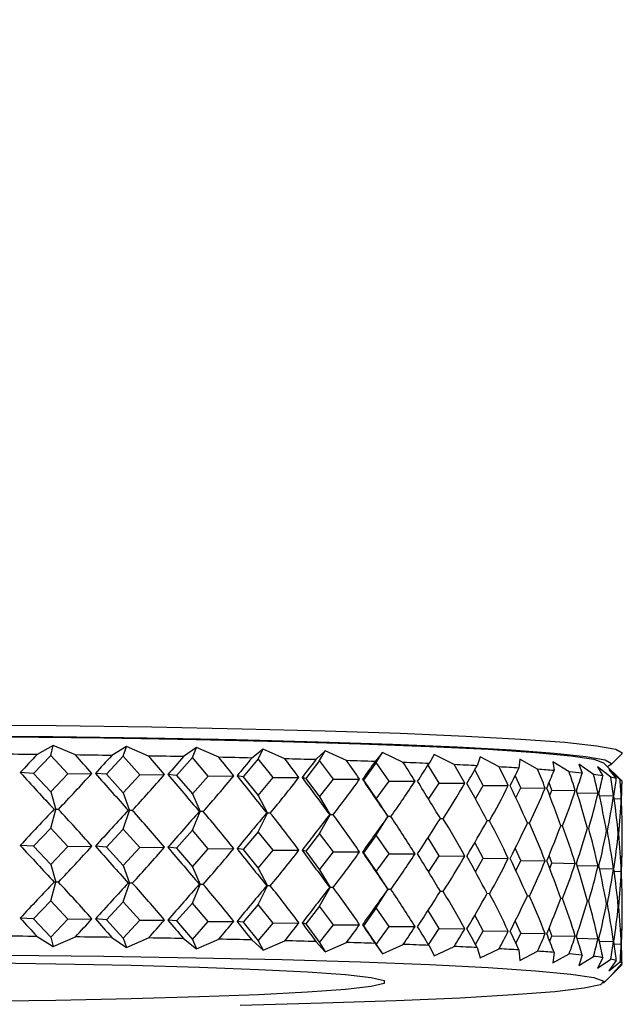
# Model space of a CAD drawing. Units: millimetres. Extents: x 0 to 420, y 0 to 297.
# Drawn here: x 123 to 124, y 77 to 79 of the extents above; entities that cross this region are included whole.
import ezdxf

# ---------------------------------------------------------------- set-up
doc = ezdxf.new("R2010")
doc.units = ezdxf.units.MM
doc.layers.add('WYMIAR', color=8, linetype='Continuous')
doc.styles.add('SLDTEXTSTYLE0', font='TXT', dxfattribs={"width": 0.605})
doc.dimstyles.new('SLDDIMSTYLE0', dxfattribs={"dimtxt": 3.081982, "dimasz": 3.302, "dimexe": 0, "dimexo": 0.0625, "dimgap": 0.770496, "dimtad": 1, "dimlfac": 15, "dimrnd": 1e-09, "dimzin": 12, "dimdsep": 46, "dimtxsty": 'SLDTEXTSTYLE0', "dimsah": 1, "dimcen": 0.09, "dimadec": 0, "dimazin": 3, "dimtfac": 1, "dimtofl": 0, "dimtmove": 0, "dimatfit": 3, "dimfxl": 0, "dimfrac": 2, "dimtolj": 1, "dimtzin": 12, "dimarcsym": 0})
doc.dimstyles.new('SLDDIMSTYLE4', dxfattribs={"dimtxt": 3.081982, "dimasz": 3.302, "dimexe": 0, "dimexo": 0.0625, "dimgap": 0.770496, "dimtad": 1, "dimdec": 0, "dimlfac": 15, "dimrnd": 1e-09, "dimzin": 12, "dimdsep": 46, "dimtxsty": 'SLDTEXTSTYLE0', "dimsah": 1, "dimcen": 0.09, "dimadec": 0, "dimazin": 3, "dimtfac": 1, "dimtdec": 0, "dimtofl": 0, "dimtmove": 0, "dimatfit": 3, "dimfxl": 0, "dimfrac": 2, "dimtolj": 1, "dimtzin": 12, "dimarcsym": 0})

# ---------------------------------------------------------------- blocks, each defined once
blk = doc.blocks.new('_D_22')
at = {"layer": 'WYMIAR'}
for p, q in [((15.2674, 102.5729), (15.2674, 18.1828)), ((156.4674, 79.9969), (156.4674, 18.1828)), ((15.2674, 20.1828), (156.4674, 20.1828))]:
    blk.add_line(p, q, dxfattribs=at)
for points in [[(15.2674, 20.1828), (18.5694, 19.6748), (18.5694, 20.6908)], [(156.4674, 20.1828), (153.1654, 20.6908), (153.1654, 19.6748)]]:
    blk.add_solid(points, dxfattribs=at)
at = {"layer": 'WYMIAR', "insert": (81.1637, 24.2756), "char_height": 3.175, "attachment_point": 1, "style": 'SLDTEXTSTYLE0'}
blk.add_mtext('2118', dxfattribs=at)
blk = doc.blocks.new('_D_23')
at = {"layer": 'WYMIAR'}
for p, q in [((91.4674, 153.8063), (185.0134, 153.8063)), ((183.0134, 30.2684), (183.0134, 153.8063)), ((144.7733, 30.2684), (185.0134, 30.2684))]:
    blk.add_line(p, q, dxfattribs=at)
for points in [[(183.0134, 153.8063), (182.5054, 150.5043), (183.5214, 150.5043)], [(183.0134, 30.2684), (183.5214, 33.5704), (182.5054, 33.5704)]]:
    blk.add_solid(points, dxfattribs=at)
at = {"layer": 'WYMIAR', "insert": (178.9206, 87.3336), "char_height": 3.175, "attachment_point": 1, "rotation": 90, "style": 'SLDTEXTSTYLE0'}
blk.add_mtext('1853', dxfattribs=at)

msp = doc.modelspace()

# ---------------------------------------------------------------- linework, layer by layer
at = {"color": 7, "linetype": 'Continuous', "lineweight": 30}
for p, q in [((122.72546, 77.52749), (122.69571, 77.51085)), ((122.72061, 77.50937), (122.72546, 77.52749)), ((122.76584, 77.51005), (122.72546, 77.52749)), ((122.85939, 77.52572), (122.83245, 77.50917)), ((122.85312, 77.50762), (122.85939, 77.52572)), ((122.90005, 77.50814), (122.85939, 77.52572)), ((122.9878, 77.52351), (122.96392, 77.50704)), ((122.98016, 77.50543), (122.9878, 77.52351)), ((123.02836, 77.50579), (122.9878, 77.52351)), ((123.10947, 77.52087), (123.08888, 77.50448)), ((123.10055, 77.50282), (123.10947, 77.52087)), ((123.14957, 77.50302), (123.10947, 77.52087)), ((122.72061, 77.50937), (122.68889, 77.47641)), ((122.75233, 77.47569), (122.72061, 77.50937)), ((122.85312, 77.50762), (122.82255, 77.47476)), ((122.88369, 77.47383), (122.85312, 77.50762)), ((122.98016, 77.50543), (122.95102, 77.47267)), ((123.00931, 77.47153), (122.98016, 77.50543)), ((123.10055, 77.50282), (123.0731, 77.47015)), ((123.12799, 77.46883), (123.10055, 77.50282)), ((123.22328, 77.51783), (123.20618, 77.50151)), ((123.21315, 77.49982), (123.22328, 77.51783)), ((123.26254, 77.49985), (123.22328, 77.51783)), ((123.32817, 77.51443), (123.31471, 77.49815)), ((123.31693, 77.49645), (123.32817, 77.51443)), ((123.36621, 77.49631), (123.32817, 77.51443)), ((123.42316, 77.51069), (123.41346, 77.49445)), ((123.45963, 77.49245), (123.42316, 77.51069)), ((123.50735, 77.50664), (123.50151, 77.49043)), ((123.54192, 77.48828), (123.50735, 77.50664)), ((123.74648, 77.49219), (123.76647, 77.51215)), ((123.76738, 77.51398), (123.76647, 77.51215)), ((123.21315, 77.49982), (123.18767, 77.46724)), ((123.23864, 77.46574), (123.21315, 77.49982)), ((123.31693, 77.49645), (123.29364, 77.46395)), ((123.34022, 77.46229), (123.31693, 77.49645)), ((123.43179, 77.45851), (123.41161, 77.49159)), ((123.57996, 77.50233), (123.57803, 77.48614)), ((123.6123, 77.48386), (123.57996, 77.50233)), ((123.67013, 77.47922), (123.64032, 77.4978)), ((123.64032, 77.4978), (123.64232, 77.48161)), ((123.71486, 77.47441), (123.68787, 77.49308)), ((123.68787, 77.49308), (123.69378, 77.47688)), ((123.74608, 77.46947), (123.72215, 77.48823)), ((123.72215, 77.48823), (123.73191, 77.472)), ((123.76647, 77.46251), (123.73316, 77.49578)), ((122.68889, 77.47641), (122.66486, 77.47784)), ((122.68889, 77.47641), (122.72061, 77.44272)), ((122.72061, 77.44272), (122.75233, 77.47569)), ((122.75233, 77.47569), (122.79598, 77.47636)), ((122.82255, 77.47476), (122.8026, 77.47627)), ((122.82255, 77.47476), (122.85312, 77.44097)), ((122.85312, 77.44097), (122.88369, 77.47383)), ((122.88369, 77.47383), (122.929, 77.47435)), ((122.95102, 77.47267), (122.93534, 77.47424)), ((122.95102, 77.47267), (122.98016, 77.43877)), ((122.98016, 77.43877), (123.00931, 77.47153)), ((123.00931, 77.47153), (123.05584, 77.4719)), ((123.0731, 77.47015), (123.06185, 77.47177)), ((123.0731, 77.47015), (123.10055, 77.43616)), ((123.10055, 77.43616), (123.12799, 77.46883)), ((123.12799, 77.46883), (123.17531, 77.46904)), ((123.18767, 77.46724), (123.18094, 77.46889)), ((123.18767, 77.46724), (123.21315, 77.43316)), ((123.51248, 77.45444), (123.49727, 77.483)), ((123.58155, 77.45012), (123.57141, 77.47261)), ((123.76349, 77.46445), (123.74284, 77.48328)), ((123.74284, 77.48328), (123.75637, 77.46701)), ((123.21315, 77.43316), (123.23864, 77.46574)), ((123.23864, 77.46574), (123.28631, 77.46578)), ((123.29364, 77.46395), (123.2915, 77.46562)), ((123.29364, 77.46395), (123.31693, 77.42979)), ((123.31693, 77.42979), (123.34022, 77.46229)), ((123.34022, 77.46229), (123.3878, 77.46217)), ((123.41276, 77.42896), (123.43179, 77.45851)), ((123.43179, 77.45851), (123.47883, 77.45824)), ((123.49842, 77.42954), (123.51248, 77.45444)), ((123.51248, 77.45444), (123.55854, 77.45401)), ((123.57256, 77.43138), (123.58155, 77.45012)), ((123.58155, 77.45012), (123.6262, 77.44954)), ((123.63835, 77.44559), (123.63331, 77.45937)), ((122.72061, 77.44272), (122.7298, 77.41041)), ((122.85312, 77.44097), (122.86499, 77.40862)), ((122.98016, 77.43877), (122.99461, 77.40638)), ((123.10055, 77.43616), (123.11743, 77.40372)), ((123.21315, 77.43316), (123.23232, 77.40065)), ((123.63446, 77.43563), (123.63835, 77.44559)), ((123.63835, 77.44559), (123.68117, 77.44486)), ((123.68467, 77.44084), (123.72295, 77.44001)), ((123.72552, 77.43573), (123.75113, 77.43505)), ((123.75272, 77.43043), (123.76546, 77.43002)), ((123.31693, 77.42979), (123.3382, 77.39722)), ((122.72061, 77.37612), (122.7298, 77.41041)), ((122.7298, 77.41041), (122.72707, 77.41057)), ((122.73475, 77.41048), (122.7298, 77.41041)), ((122.85312, 77.37437), (122.86499, 77.40862)), ((122.86499, 77.40862), (122.86273, 77.40879)), ((122.87013, 77.40868), (122.86499, 77.40862)), ((122.98016, 77.37218), (122.99461, 77.40638)), ((122.99461, 77.40638), (122.99283, 77.40656)), ((122.99989, 77.40642), (122.99461, 77.40638)), ((123.10055, 77.36957), (123.11743, 77.40372)), ((123.11743, 77.40372), (123.11616, 77.4039)), ((123.1228, 77.40374), (123.11743, 77.40372)), ((123.21315, 77.36656), (123.23232, 77.40065)), ((123.23232, 77.40065), (123.23156, 77.40084)), ((123.23773, 77.40066), (123.23232, 77.40065)), ((123.31693, 77.36319), (123.3382, 77.39722)), ((123.3382, 77.39722), (123.33796, 77.39741)), ((123.3436, 77.39721), (123.3382, 77.39722)), ((123.43942, 77.39341), (123.43424, 77.39344)), ((123.5243, 77.38931), (123.51976, 77.38935)), ((123.59744, 77.38494), (123.59359, 77.38499)), ((123.65816, 77.38035), (123.65504, 77.3804)), ((122.72061, 77.37612), (122.68889, 77.34315)), ((122.75233, 77.34243), (122.72061, 77.37612)), ((122.85312, 77.37437), (122.82255, 77.34151)), ((122.88369, 77.34058), (122.85312, 77.37437)), ((122.98016, 77.37218), (122.95102, 77.33941)), ((123.00931, 77.33828), (122.98016, 77.37218)), ((123.10055, 77.36957), (123.0731, 77.3369)), ((123.12799, 77.33558), (123.10055, 77.36957)), ((123.21315, 77.36656), (123.18767, 77.33399)), ((123.23864, 77.33249), (123.21315, 77.36656)), ((123.31693, 77.36319), (123.29364, 77.3307)), ((123.34022, 77.32903), (123.31693, 77.36319)), ((123.43179, 77.32526), (123.41161, 77.35834)), ((123.7059, 77.37557), (123.70353, 77.37562)), ((123.74021, 77.37066), (123.73861, 77.3707)), ((123.76077, 77.36565), (123.75996, 77.36568)), ((123.76738, 77.3606), (123.76738, 77.3606)), ((122.68889, 77.34315), (122.66486, 77.34459)), ((122.68889, 77.34315), (122.72061, 77.30947)), ((122.72061, 77.30947), (122.75233, 77.34243)), ((122.75233, 77.34243), (122.79598, 77.3431)), ((122.82255, 77.34151), (122.8026, 77.34302)), ((122.82255, 77.34151), (122.85312, 77.30771)), ((122.85312, 77.30771), (122.88369, 77.34058)), ((122.88369, 77.34058), (122.929, 77.3411)), ((122.95102, 77.33941), (122.93534, 77.34099)), ((123.51248, 77.32119), (123.49727, 77.34975)), ((122.95102, 77.33941), (122.98016, 77.30552)), ((122.98016, 77.30552), (123.00931, 77.33828)), ((123.00931, 77.33828), (123.05584, 77.33865)), ((123.0731, 77.3369), (123.06185, 77.33852)), ((123.0731, 77.3369), (123.10055, 77.30291)), ((123.10055, 77.30291), (123.12799, 77.33558)), ((123.12799, 77.33558), (123.17531, 77.33578)), ((123.18767, 77.33399), (123.18094, 77.33563)), ((123.18767, 77.33399), (123.21315, 77.29991)), ((123.21315, 77.29991), (123.23864, 77.33249)), ((123.23864, 77.33249), (123.28631, 77.33253)), ((123.29364, 77.3307), (123.2915, 77.33236)), ((123.29364, 77.3307), (123.31693, 77.29654)), ((123.31693, 77.29654), (123.34022, 77.32903)), ((123.34022, 77.32903), (123.3878, 77.32892)), ((123.41276, 77.29571), (123.43179, 77.32526)), ((123.43179, 77.32526), (123.47883, 77.32498)), ((123.58155, 77.31687), (123.57141, 77.33936)), ((123.63835, 77.31234), (123.63331, 77.32612)), ((122.72061, 77.30947), (122.7298, 77.27715)), ((122.85312, 77.30771), (122.86499, 77.27537)), ((122.98016, 77.30552), (122.99461, 77.27313)), ((123.49842, 77.29629), (123.51248, 77.32119)), ((123.51248, 77.32119), (123.55854, 77.32076)), ((123.57256, 77.29813), (123.58155, 77.31687)), ((123.58155, 77.31687), (123.6262, 77.31629)), ((123.63446, 77.30237), (123.63835, 77.31234)), ((123.63835, 77.31234), (123.68117, 77.31161)), ((123.68467, 77.30758), (123.72295, 77.30676)), ((123.10055, 77.30291), (123.11743, 77.27047)), ((123.21315, 77.29991), (123.23232, 77.2674)), ((123.31693, 77.29654), (123.3382, 77.26397)), ((123.72552, 77.30248), (123.75113, 77.3018)), ((123.75272, 77.29718), (123.76546, 77.29677)), ((122.72061, 77.24287), (122.7298, 77.27715)), ((122.7298, 77.27715), (122.72707, 77.27732)), ((122.73475, 77.27723), (122.7298, 77.27715)), ((122.85312, 77.24112), (122.86499, 77.27537)), ((122.86499, 77.27537), (122.86273, 77.27554)), ((122.87013, 77.27542), (122.86499, 77.27537)), ((122.98016, 77.23892), (122.99461, 77.27313)), ((122.99461, 77.27313), (122.99283, 77.27331)), ((122.99989, 77.27317), (122.99461, 77.27313)), ((123.10055, 77.23631), (123.11743, 77.27047)), ((123.11743, 77.27047), (123.11616, 77.27065)), ((123.1228, 77.27049), (123.11743, 77.27047)), ((123.21315, 77.23331), (123.23232, 77.2674)), ((123.23232, 77.2674), (123.23156, 77.26759)), ((123.23773, 77.26741), (123.23232, 77.2674)), ((123.31693, 77.22994), (123.3382, 77.26397)), ((123.3382, 77.26397), (123.33796, 77.26415)), ((123.3436, 77.26395), (123.3382, 77.26397)), ((123.43942, 77.26016), (123.43424, 77.26019)), ((123.5243, 77.25606), (123.51976, 77.2561)), ((123.59744, 77.25169), (123.59359, 77.25174)), ((122.72061, 77.24287), (122.68889, 77.2099)), ((122.75233, 77.20918), (122.72061, 77.24287)), ((122.85312, 77.24112), (122.82255, 77.20825)), ((122.88369, 77.20732), (122.85312, 77.24112)), ((122.98016, 77.23892), (122.95102, 77.20616)), ((123.00931, 77.20503), (122.98016, 77.23892)), ((123.10055, 77.23631), (123.0731, 77.20365)), ((123.12799, 77.20233), (123.10055, 77.23631)), ((123.21315, 77.23331), (123.18767, 77.20073)), ((123.23864, 77.19923), (123.21315, 77.23331)), ((123.65816, 77.2471), (123.65504, 77.24715)), ((123.7059, 77.24232), (123.70353, 77.24237)), ((123.74021, 77.23741), (123.73861, 77.23745)), ((123.76077, 77.2324), (123.75996, 77.23243)), ((123.31693, 77.22994), (123.29364, 77.19745)), ((123.34022, 77.19578), (123.31693, 77.22994)), ((123.43179, 77.19201), (123.41161, 77.22509)), ((123.51248, 77.18794), (123.49727, 77.2165)), ((123.76738, 77.22735), (123.76738, 77.22735)), ((122.68889, 77.2099), (122.66486, 77.21134)), ((122.68889, 77.2099), (122.72061, 77.17621)), ((122.72061, 77.17621), (122.75233, 77.20918)), ((122.75233, 77.20918), (122.79598, 77.20985)), ((122.82255, 77.20825), (122.8026, 77.20976)), ((122.82255, 77.20825), (122.85312, 77.17446)), ((122.85312, 77.17446), (122.88369, 77.20732)), ((122.88369, 77.20732), (122.929, 77.20784)), ((122.95102, 77.20616), (122.93534, 77.20773)), ((122.95102, 77.20616), (122.98016, 77.17227)), ((122.98016, 77.17227), (123.00931, 77.20503)), ((123.00931, 77.20503), (123.05584, 77.2054)), ((123.0731, 77.20365), (123.06185, 77.20527)), ((123.0731, 77.20365), (123.10055, 77.16966)), ((123.10055, 77.16966), (123.12799, 77.20233)), ((123.12799, 77.20233), (123.17531, 77.20253)), ((123.18767, 77.20073), (123.18094, 77.20238)), ((123.18767, 77.20073), (123.21315, 77.16666)), ((123.21315, 77.16666), (123.23864, 77.19923)), ((123.23864, 77.19923), (123.28631, 77.19928)), ((123.29364, 77.19745), (123.2915, 77.19911)), ((123.29364, 77.19745), (123.31693, 77.16329)), ((123.58155, 77.18362), (123.57141, 77.20611)), ((123.31693, 77.16329), (123.34022, 77.19578)), ((123.34022, 77.19578), (123.3878, 77.19567)), ((123.41276, 77.16246), (123.43179, 77.19201)), ((123.43179, 77.19201), (123.47883, 77.19173)), ((123.49842, 77.16304), (123.51248, 77.18794)), ((123.51248, 77.18794), (123.55854, 77.18751)), ((123.57256, 77.16488), (123.58155, 77.18362)), ((123.58155, 77.18362), (123.6262, 77.18303)), ((123.63835, 77.17909), (123.63331, 77.19287)), ((123.63446, 77.16912), (123.63835, 77.17909)), ((123.63835, 77.17909), (123.68117, 77.17835)), ((122.69571, 77.17772), (122.72546, 77.15914)), ((122.72061, 77.17621), (122.72546, 77.15914)), ((122.72546, 77.15914), (122.76584, 77.17692)), ((122.83245, 77.17604), (122.85939, 77.15737)), ((122.85312, 77.17446), (122.85939, 77.15737)), ((122.85939, 77.15737), (122.90005, 77.17501)), ((122.96392, 77.17391), (122.9878, 77.15515)), ((122.98016, 77.17227), (122.9878, 77.15515)), ((122.9878, 77.15515), (123.02836, 77.17266)), ((123.08888, 77.17135), (123.10947, 77.15251)), ((123.10055, 77.16966), (123.10947, 77.15251)), ((123.10947, 77.15251), (123.14957, 77.16989)), ((123.20618, 77.16838), (123.22328, 77.14948)), ((123.21315, 77.16666), (123.22328, 77.14948)), ((123.22328, 77.14948), (123.26254, 77.16672)), ((123.31471, 77.16502), (123.32817, 77.14607)), ((123.31693, 77.16329), (123.32817, 77.14607)), ((123.32817, 77.14607), (123.36621, 77.16318)), ((123.41346, 77.16132), (123.42316, 77.14233)), ((123.68467, 77.17433), (123.72295, 77.17351)), ((123.72552, 77.16923), (123.75113, 77.16855)), ((123.75272, 77.16392), (123.76546, 77.16351)), ((123.42316, 77.14233), (123.45963, 77.15932)), ((123.50151, 77.1573), (123.50735, 77.13829)), ((123.50735, 77.13829), (123.54192, 77.15515)), ((123.57803, 77.15301), (123.57996, 77.13398)), ((123.57996, 77.13398), (123.6123, 77.15073)), ((123.64232, 77.14847), (123.64032, 77.12944)), ((123.64032, 77.12944), (123.67013, 77.14609)), ((123.69378, 77.14375), (123.68787, 77.12473)), ((123.68787, 77.12473), (123.71486, 77.14128)), ((123.73191, 77.13887), (123.72215, 77.11988)), ((123.72215, 77.11988), (123.74608, 77.13634)), ((123.73316, 77.09245), (123.76647, 77.12572)), ((123.75637, 77.13388), (123.74284, 77.11493)), ((123.74284, 77.11493), (123.76349, 77.13132)), ((123.76693, 77.12884), (123.74976, 77.10994)), ((123.74976, 77.10994), (123.76693, 77.12626))]:
    msp.add_line(p, q, dxfattribs=at)
at = {"color": 7, "linetype": 'Continuous', "lineweight": 30, "flags": 128}
for points in [[(122.54846, 77.5654), (122.73091, 77.56377), (122.90605, 77.56135), (123.07113, 77.55818), (123.22352, 77.55432), (123.36084, 77.54981), (123.48091, 77.54475), (123.58184, 77.5392), (123.66205, 77.53325), (123.72026, 77.527), (123.75556, 77.52054), (123.76738, 77.51398)], [(122.26738, 77.54518), (122.45494, 77.54476), (122.63941, 77.5435), (122.81778, 77.54144), (122.9871, 77.53859), (123.14461, 77.53501), (123.28772, 77.53076), (123.41407, 77.52591), (123.52159, 77.52053), (123.60852, 77.51471), (123.67343, 77.50856), (123.71525, 77.50216), (123.73316, 77.49578)], [(123.74008, 77.48887), (123.74738, 77.49399), (123.73571, 77.50047), (123.70089, 77.50684), (123.64345, 77.51301), (123.56432, 77.51887), (123.46473, 77.52435), (123.34626, 77.52935), (123.21077, 77.53379), (123.06041, 77.5376), (122.89754, 77.54073), (122.72473, 77.54311), (122.54471, 77.54473)], [(122.26738, 77.14542), (122.45494, 77.145), (122.63941, 77.14375), (122.81778, 77.14168), (122.9871, 77.13883), (123.14461, 77.13526), (123.28772, 77.131), (123.41407, 77.12615), (123.52159, 77.12077), (123.60852, 77.11495), (123.67343, 77.1088), (123.71525, 77.1024), (123.7333, 77.09588), (123.72727, 77.08932), (123.69728, 77.08285), (123.64381, 77.07656), (123.56773, 77.07056), (123.4703, 77.06495), (123.35313, 77.05982), (123.21812, 77.05526), (123.0675, 77.05134)], [(122.58179, 77.12981), (122.73019, 77.12777), (122.86826, 77.12499), (122.9929, 77.12152), (123.10134, 77.11745), (123.19115, 77.11285), (123.26032, 77.10784), (123.30731, 77.10252), (123.33107, 77.09702), (123.33107, 77.09145), (123.30731, 77.08595), (123.26032, 77.08064), (123.19115, 77.07562), (123.10134, 77.07103), (122.9929, 77.06695), (122.86826, 77.06348), (122.73019, 77.0607), (122.58179, 77.05866)], [(123.76693, 77.12626), (123.76669, 77.12595), (123.76647, 77.12572)]]:
    msp.add_lwpolyline(points, dxfattribs=at)
at = {"color": 7, "linetype": 'Continuous', "lineweight": 30}
for centre, radius, start, end in [((122.2945, 38.90561), 38.60732, 89.404575, 89.506596), ((122.33412, 42.37568), 35.13703, 89.187382, 89.296015), ((122.39772, 46.54323), 30.96898, 88.952416, 89.07059), ((122.48736, 51.15239), 26.35896, 88.692373, 88.823953), ((122.6026, 55.93035), 21.5796, 88.39723, 88.547585), ((122.74043, 60.60918), 16.89874, 88.052526, 88.229502), ((122.89551, 64.94692), 12.55822, 87.636236, 87.851947), ((123.0605, 68.74641), 8.75513, 87.112727, 87.387091), ((123.22667, 71.87026), 5.62686, 86.41992, 86.78834), ((123.38456, 74.25055), 3.24132, 85.43875, 85.97094), ((123.52472, 75.8928), 1.59307, 83.90818, 84.76282), ((123.63848, 76.87354), 0.60571, 81.12644, 82.75536), ((123.71865, 77.33192), 0.14026, 74.39605, 78.72057), ((123.76007, 77.45608), 0.00904, 40.61077, 67.76734), ((122.2945, 38.57248), 38.60732, 89.404575, 89.506596), ((122.33412, 42.04255), 35.13703, 89.187382, 89.296015), ((122.39772, 46.2101), 30.96898, 88.952416, 89.07059), ((122.48736, 50.81926), 26.35896, 88.692373, 88.823953), ((122.6026, 55.59722), 21.5796, 88.39723, 88.547585), ((122.74043, 60.27605), 16.89874, 88.052526, 88.229502), ((122.89551, 64.61379), 12.55822, 87.636236, 87.851947), ((123.0605, 68.41328), 8.75513, 87.112727, 87.387091), ((123.22667, 71.53713), 5.62686, 86.41992, 86.78834), ((123.38456, 73.91742), 3.24132, 85.43875, 85.97094), ((123.52472, 75.55967), 1.59307, 83.90818, 84.76282), ((123.63848, 76.54041), 0.60571, 81.12644, 82.75536), ((123.71865, 76.99879), 0.14026, 74.39605, 78.72057), ((123.76007, 77.12295), 0.00904, 40.61077, 67.76734)]:
    msp.add_arc(centre, radius, start, end, dxfattribs=at)
for centre, major_axis, ratio, start_param, end_param in [((122.26738, 75.81772), (1.38599, 2.25112), 0.254814, 0.8888146, 0.9102049), ((122.26738, 75.81772), (-0.8602, 2.25141), 0.5458119, 5.3123241, 5.3337144), ((122.26738, 75.81772), (1.4235, 2.25453), 0.2097616, 0.8638075, 0.8851978), ((122.26738, 75.81772), (-0.70732, 2.26422), 0.5842026, 5.3353439, 5.3567342), ((122.26738, 75.81772), (1.45306, 2.25687), 0.1649632, 0.837068, 0.8584583), ((122.26738, 75.81772), (-0.52368, 2.28019), 0.6164475, 5.3730949, 5.3944852), ((122.26738, 75.81772), (1.47518, 2.25778), 0.12036, 0.8090561, 0.8304464), ((122.26738, 75.81772), (-0.30872, 2.2953), 0.6395178, 5.4257672, 5.4471575), ((122.26738, 75.81772), (1.49019, 2.25697), 0.0758685, 0.7801568, 0.8015471), ((122.26738, 75.81772), (-0.07024, 2.3037), 0.6504119, 5.4895536, 5.510944), ((122.26738, 75.81772), (1.49833, 2.25429), 0.0313894, 0.7507058, 0.7720961), ((122.26738, 75.81772), (0.17427, 2.30129), 0.6473952, 5.5561715, 5.5775618), ((122.26738, 75.81772), (1.49971, 2.24963), 0.0131866, 5.5407843, 5.5621746), ((122.26738, 75.81772), (0.40431, 2.2893), 0.6309711, 5.6159821, 5.6373724), ((122.26738, 75.81772), (1.49435, 2.24301), 0.0579748, 5.5704258, 5.5918161), ((122.26738, 75.81772), (0.60623, 2.27316), 0.6035807, 5.6624575, 5.6838478), ((122.26738, 75.81772), (1.48221, 2.23448), 0.1030926, 5.5997088, 5.6210991), ((122.26738, 79.03701), (-1.40547, 2.20059), 0.2381541, 2.1958996, 2.23918), ((122.26738, 79.03701), (0.91492, 2.14489), 0.5541847, 4.1144354, 4.1577159), ((122.26738, 79.03701), (-1.43891, 2.21336), 0.1914361, 2.2220241, 2.2653045), ((122.26738, 79.03701), (0.76415, 2.15402), 0.5992362, 4.0896312, 4.1329116), ((122.26738, 79.03701), (-1.46472, 2.225), 0.1453614, 2.2496386, 2.292919), ((122.26738, 79.03701), (0.5758, 2.16987), 0.6383258, 4.0457513, 4.0890317), ((122.26738, 79.03701), (-1.48331, 2.23515), 0.0998339, 2.2782932, 2.3215736), ((122.26738, 79.03701), (0.34503, 2.18781), 0.6672331, 3.9805347, 4.0238151), ((122.26738, 79.03701), (-1.49496, 2.24355), 0.0547437, 2.3076126, 2.350893), ((122.26738, 75.81772), (0.77632, 2.25821), 0.5683638, 5.6937189, 5.7151092), ((122.26738, 75.81772), (1.4631, 2.22421), 0.1486559, 5.6283018, 5.6496922), ((122.26738, 75.81772), (0.91726, 2.24733), 0.5281188, 5.7110392, 5.7324295), ((122.26738, 75.81772), (1.43677, 2.21248), 0.1947738, 5.6558253, 5.6772156), ((122.26738, 75.81772), (1.03388, 2.24116), 0.4849173, 5.7168698, 5.7382602), ((122.26738, 75.81772), (1.40275, 2.19964), 0.2415413, 5.6818225, 5.7032129), ((122.26738, 75.81772), (1.13082, 2.2391), 0.4401428, 5.7136893, 5.7350796), ((122.26738, 75.81772), (1.36041, 2.18623), 0.2890272, 5.7057214, 5.7271117), ((122.26738, 79.03701), (0.07922, 2.19883), 0.6812278, 3.8979409, 3.9412214), ((122.26738, 79.03701), (-1.49983, 2.25004), 0.0099747, 2.337268, 2.3805484), ((122.26738, 79.03701), (-0.19604, 2.19559), 0.6773276, 3.8107, 3.8539804), ((122.26738, 79.03701), (-1.49797, 2.25455), 0.0345905, 3.8729494, 3.9162298), ((122.26738, 79.03701), (-0.44894, 2.18038), 0.656417, 3.7344776, 3.7777581), ((122.26738, 79.03701), (-1.48935, 2.25709), 0.0790669, 3.8435276, 3.886808), ((122.26738, 79.03701), (-0.66149, 2.16244), 0.6225659, 3.6783858, 3.7216663), ((122.26738, 79.03701), (-1.47383, 2.25777), 0.1235633, 3.8146804, 3.8579609), ((122.26738, 79.03701), (-0.83282, 2.14919), 0.5804798, 3.6431379, 3.6864183), ((122.26738, 79.03701), (-1.45119, 2.25675), 0.168178, 3.7867465, 3.8300269), ((122.26738, 75.81772), (1.21178, 2.24007), 0.394662, 5.7035842, 5.7249745), ((122.26738, 75.81772), (1.3088, 2.17294), 0.3372544, 5.7267791, 5.7481694), ((122.26738, 75.81772), (1.27955, 2.24299), 0.34899, 5.6881904, 5.7095807), ((122.26738, 79.03701), (-0.96998, 2.14327), 0.5338464, 3.625236, 3.6685165), ((122.26738, 79.03701), (-1.42107, 2.25431), 0.2129931, 3.7601152, 3.8033956), ((122.26738, 79.03701), (-1.08081, 2.14427), 0.48507, 3.6205077, 3.6637881), ((122.26738, 79.03701), (-1.38297, 2.25085), 0.2580652, 3.7352531, 3.7785335), ((122.26738, 79.03701), (-1.17152, 2.15063), 0.435578, 3.6254634, 3.6687439), ((122.26738, 79.03701), (-1.33613, 2.24685), 0.3034118, 3.7127385, 3.7560189), ((122.26738, 79.03701), (-1.24652, 2.16068), 0.3861677, 3.6374949, 3.6807753), ((122.26738, 79.03701), (-1.27955, 2.24299), 0.34899, 3.6933071, 3.7365876), ((122.26738, 75.68447), (1.38599, 2.25112), 0.254814, 0.8669245, 0.9102049), ((122.26738, 75.68447), (-0.8602, 2.25141), 0.5458119, 5.3123241, 5.3556045), ((122.26738, 75.68447), (1.4235, 2.25453), 0.2097616, 0.8419174, 0.8851978), ((122.26738, 75.68447), (-0.70732, 2.26422), 0.5842026, 5.3353439, 5.3786243), ((122.26738, 75.68447), (1.45306, 2.25687), 0.1649632, 0.8151779, 0.8584583), ((122.26738, 75.68447), (-0.52368, 2.28019), 0.6164475, 5.3730949, 5.4163753), ((122.26738, 75.68447), (1.47518, 2.25778), 0.12036, 0.787166, 0.8304464), ((122.26738, 75.68447), (-0.30872, 2.2953), 0.6395178, 5.4257672, 5.4690476), ((122.26738, 75.68447), (1.49019, 2.25697), 0.0758685, 0.7582667, 0.8015471), ((122.26738, 75.68447), (-0.07024, 2.3037), 0.6504119, 5.4895536, 5.5328341), ((122.26738, 75.68447), (1.49833, 2.25429), 0.0313894, 0.7288157, 0.7720961), ((122.26738, 75.68447), (0.17427, 2.30129), 0.6473952, 5.5561715, 5.5994519), ((122.26738, 75.68447), (1.49971, 2.24963), 0.0131866, 5.5407843, 5.5840647), ((122.26738, 75.68447), (0.40431, 2.2893), 0.6309711, 5.6159821, 5.6592625), ((122.26738, 75.68447), (1.49435, 2.24301), 0.0579748, 5.5704258, 5.6137063), ((122.26738, 75.68447), (0.60623, 2.27316), 0.6035807, 5.6624575, 5.7057379), ((122.26738, 75.68447), (1.48221, 2.23448), 0.1030926, 5.5997088, 5.6429892), ((122.26738, 75.68447), (0.77632, 2.25821), 0.5683638, 5.6937189, 5.7369993), ((122.26738, 75.68447), (1.4631, 2.22421), 0.1486559, 5.6283018, 5.6715823), ((122.26738, 75.68447), (0.91726, 2.24733), 0.5281188, 5.7110392, 5.7543196), ((122.26738, 75.68447), (1.43677, 2.21248), 0.1947738, 5.6558253, 5.6991057), ((122.26738, 75.68447), (1.03388, 2.24116), 0.4849173, 5.7168698, 5.7601503), ((122.26738, 75.68447), (1.40275, 2.19964), 0.2415413, 5.6818225, 5.725103), ((122.26738, 75.68447), (1.13082, 2.2391), 0.4401428, 5.7136893, 5.7569698), ((122.26738, 75.68447), (1.36041, 2.18623), 0.2890272, 5.7057214, 5.7490018), ((122.26738, 75.68447), (1.21178, 2.24007), 0.394662, 5.7035842, 5.7468646), ((122.26738, 75.68447), (1.3088, 2.17294), 0.3372544, 5.7267791, 5.7700595), ((122.26738, 75.68447), (1.27955, 2.24299), 0.34899, 5.6881904, 5.7314708), ((122.26738, 78.90376), (-1.40547, 2.20059), 0.2381541, 2.1958996, 2.23918), ((122.26738, 78.90376), (0.91492, 2.14489), 0.5541847, 4.1144354, 4.1577159), ((122.26738, 78.90376), (-1.43891, 2.21336), 0.1914361, 2.2220241, 2.2653045), ((122.26738, 78.90376), (0.76415, 2.15402), 0.5992362, 4.0896312, 4.1329116), ((122.26738, 78.90376), (-1.46472, 2.225), 0.1453614, 2.2496386, 2.292919), ((122.26738, 78.90376), (0.5758, 2.16987), 0.6383258, 4.0457513, 4.0890317), ((122.26738, 78.90376), (-1.48331, 2.23515), 0.0998339, 2.2782932, 2.3215736), ((122.26738, 78.90376), (0.34503, 2.18781), 0.6672331, 3.9805347, 4.0238151), ((122.26738, 78.90376), (-1.49496, 2.24355), 0.0547437, 2.3076126, 2.350893), ((122.26738, 78.90376), (0.07922, 2.19883), 0.6812278, 3.8979409, 3.9412214), ((122.26738, 78.90376), (-1.49983, 2.25004), 0.0099747, 2.337268, 2.3805484), ((122.26738, 78.90376), (-0.19604, 2.19559), 0.6773276, 3.8107, 3.8539804), ((122.26738, 78.90376), (-1.49797, 2.25455), 0.0345905, 3.8729494, 3.9162298), ((122.26738, 78.90376), (-0.44894, 2.18038), 0.656417, 3.7344776, 3.7777581), ((122.26738, 78.90376), (-1.48935, 2.25709), 0.0790669, 3.8435276, 3.886808), ((122.26738, 78.90376), (-0.66149, 2.16244), 0.6225659, 3.6783858, 3.7216663), ((122.26738, 78.90376), (-1.47383, 2.25777), 0.1235633, 3.8146804, 3.8579609), ((122.26738, 78.90376), (-0.83282, 2.14919), 0.5804798, 3.6431379, 3.6864183), ((122.26738, 78.90376), (-1.45119, 2.25675), 0.168178, 3.7867465, 3.8300269), ((122.26738, 78.90376), (-0.96998, 2.14327), 0.5338464, 3.625236, 3.6685165), ((122.26738, 78.90376), (-1.42107, 2.25431), 0.2129931, 3.7601152, 3.8033956), ((122.26738, 78.90376), (-1.08081, 2.14427), 0.48507, 3.6205077, 3.6637881), ((122.26738, 78.90376), (-1.38297, 2.25085), 0.2580652, 3.7352531, 3.7785335), ((122.26738, 78.90376), (-1.17152, 2.15063), 0.435578, 3.6254634, 3.6687439), ((122.26738, 78.90376), (-1.33613, 2.24685), 0.3034118, 3.7127385, 3.7560189), ((122.26738, 78.90376), (-1.24652, 2.16068), 0.3861677, 3.6374949, 3.6807753), ((122.26738, 78.90376), (-1.27955, 2.24299), 0.34899, 3.6933071, 3.7365876), ((122.26738, 75.55122), (1.38599, 2.25112), 0.254814, 0.8669245, 0.9102049), ((122.26738, 75.55122), (-0.8602, 2.25141), 0.5458119, 5.3123241, 5.3556045), ((122.26738, 75.55122), (1.4235, 2.25453), 0.2097616, 0.8419174, 0.8851978), ((122.26738, 75.55122), (-0.70732, 2.26422), 0.5842026, 5.3353439, 5.3786243), ((122.26738, 75.55122), (1.45306, 2.25687), 0.1649632, 0.8151779, 0.8584583), ((122.26738, 75.55122), (-0.52368, 2.28019), 0.6164475, 5.3730949, 5.4163753), ((122.26738, 75.55122), (1.47518, 2.25778), 0.12036, 0.787166, 0.8304464), ((122.26738, 75.55122), (-0.30872, 2.2953), 0.6395178, 5.4257672, 5.4690476), ((122.26738, 75.55122), (1.49019, 2.25697), 0.0758685, 0.7582667, 0.8015471), ((122.26738, 75.55122), (-0.07024, 2.3037), 0.6504119, 5.4895536, 5.5328341), ((122.26738, 75.55122), (1.49833, 2.25429), 0.0313894, 0.7288157, 0.7720961), ((122.26738, 75.55122), (0.17427, 2.30129), 0.6473952, 5.5561715, 5.5994519), ((122.26738, 75.55122), (1.49971, 2.24963), 0.0131866, 5.5407843, 5.5840647), ((122.26738, 75.55122), (0.40431, 2.2893), 0.6309711, 5.6159821, 5.6592625), ((122.26738, 75.55122), (1.49435, 2.24301), 0.0579748, 5.5704258, 5.6137063), ((122.26738, 75.55122), (0.60623, 2.27316), 0.6035807, 5.6624575, 5.7057379), ((122.26738, 75.55122), (1.48221, 2.23448), 0.1030926, 5.5997088, 5.6429892), ((122.26738, 75.55122), (0.77632, 2.25821), 0.5683638, 5.6937189, 5.7369993), ((122.26738, 75.55122), (1.4631, 2.22421), 0.1486559, 5.6283018, 5.6715823), ((122.26738, 75.55122), (0.91726, 2.24733), 0.5281188, 5.7110392, 5.7543196), ((122.26738, 75.55122), (1.43677, 2.21248), 0.1947738, 5.6558253, 5.6991057), ((122.26738, 75.55122), (1.03388, 2.24116), 0.4849173, 5.7168698, 5.7601503), ((122.26738, 75.55122), (1.40275, 2.19964), 0.2415413, 5.6818225, 5.725103), ((122.26738, 75.55122), (1.13082, 2.2391), 0.4401428, 5.7136893, 5.7569698), ((122.26738, 75.55122), (1.36041, 2.18623), 0.2890272, 5.7057214, 5.7490018), ((122.26738, 75.55122), (1.21178, 2.24007), 0.394662, 5.7035842, 5.7468646), ((122.26738, 75.55122), (1.3088, 2.17294), 0.3372544, 5.7267791, 5.7700595), ((122.26738, 75.55122), (1.27955, 2.24299), 0.34899, 5.6881904, 5.7314708), ((122.26738, 78.77051), (-1.40547, 2.20059), 0.2381541, 2.1958996, 2.2172899), ((122.26738, 78.77051), (0.91492, 2.14489), 0.5541847, 4.1363255, 4.1577159), ((122.26738, 78.77051), (-1.43891, 2.21336), 0.1914361, 2.2220241, 2.2434144), ((122.26738, 78.77051), (0.76415, 2.15402), 0.5992362, 4.1115213, 4.1329116), ((122.26738, 78.77051), (-1.46472, 2.225), 0.1453614, 2.2496386, 2.2710289), ((122.26738, 78.77051), (0.5758, 2.16987), 0.6383258, 4.0676414, 4.0890317), ((122.26738, 78.77051), (-1.48331, 2.23515), 0.0998339, 2.2782932, 2.2996835), ((122.26738, 78.77051), (0.34503, 2.18781), 0.6672331, 4.0024248, 4.0238151), ((122.26738, 78.77051), (-1.49496, 2.24355), 0.0547437, 2.3076126, 2.3290029), ((122.26738, 78.77051), (0.07922, 2.19883), 0.6812278, 3.9198311, 3.9412214), ((122.26738, 78.77051), (-1.49983, 2.25004), 0.0099747, 2.337268, 2.3586583), ((122.26738, 78.77051), (-0.19604, 2.19559), 0.6773276, 3.8325901, 3.8539804), ((122.26738, 78.77051), (-1.49797, 2.25455), 0.0345905, 3.8948395, 3.9162298), ((122.26738, 78.77051), (-0.44894, 2.18038), 0.656417, 3.7563677, 3.7777581), ((122.26738, 78.77051), (-1.48935, 2.25709), 0.0790669, 3.8654177, 3.886808), ((122.26738, 78.77051), (-0.66149, 2.16244), 0.6225659, 3.7002759, 3.7216663), ((122.26738, 78.77051), (-1.47383, 2.25777), 0.1235633, 3.8365705, 3.8579609), ((122.26738, 78.77051), (-0.83282, 2.14919), 0.5804798, 3.665028, 3.6864183), ((122.26738, 78.77051), (-1.45119, 2.25675), 0.168178, 3.8086366, 3.8300269), ((122.26738, 78.77051), (-0.96998, 2.14327), 0.5338464, 3.6471261, 3.6685165), ((122.26738, 78.77051), (-1.42107, 2.25431), 0.2129931, 3.7820053, 3.8033956), ((122.26738, 78.77051), (-1.08081, 2.14427), 0.48507, 3.6423978, 3.6637881), ((122.26738, 78.77051), (-1.38297, 2.25085), 0.2580652, 3.7571432, 3.7785335), ((122.26738, 78.77051), (-1.17152, 2.15063), 0.435578, 3.6473536, 3.6687439), ((122.26738, 78.77051), (-1.33613, 2.24685), 0.3034118, 3.7346286, 3.7560189), ((122.26738, 78.77051), (-1.24652, 2.16068), 0.3861677, 3.659385, 3.6807753), ((122.26738, 78.77051), (-1.27955, 2.24299), 0.34899, 3.7151973, 3.7365876)]:
    msp.add_ellipse(centre, major_axis=major_axis, ratio=ratio, start_param=start_param, end_param=end_param, dxfattribs=at)

# ---------------------------------------------------------------- dimensions: what is measured, and where the dimension line sits
at = {"layer": 'WYMIAR'}
for base, p1, p2, angle, dimstyle, picture, middle in [((183.0134, 153.80628), (143.7733, 30.26838), (90.46738, 153.80628), 90, 'SLDDIMSTYLE4', '_D_23', (183.0134, 92.03733)), ((156.46738, 20.18282), (15.26738, 103.57295), (156.46738, 80.99695), 0, 'SLDDIMSTYLE0', '_D_22', (85.86738, 20.18282))]:
    dim = msp.add_linear_dim(base=base, p1=p1, p2=p2, angle=angle, dimstyle=dimstyle, dxfattribs=at)
    dim.commit()
    dim.dimension.update_dxf_attribs({"geometry": picture, "text_midpoint": middle, "dimtype": 160})

doc.saveas('drawing.dxf')
